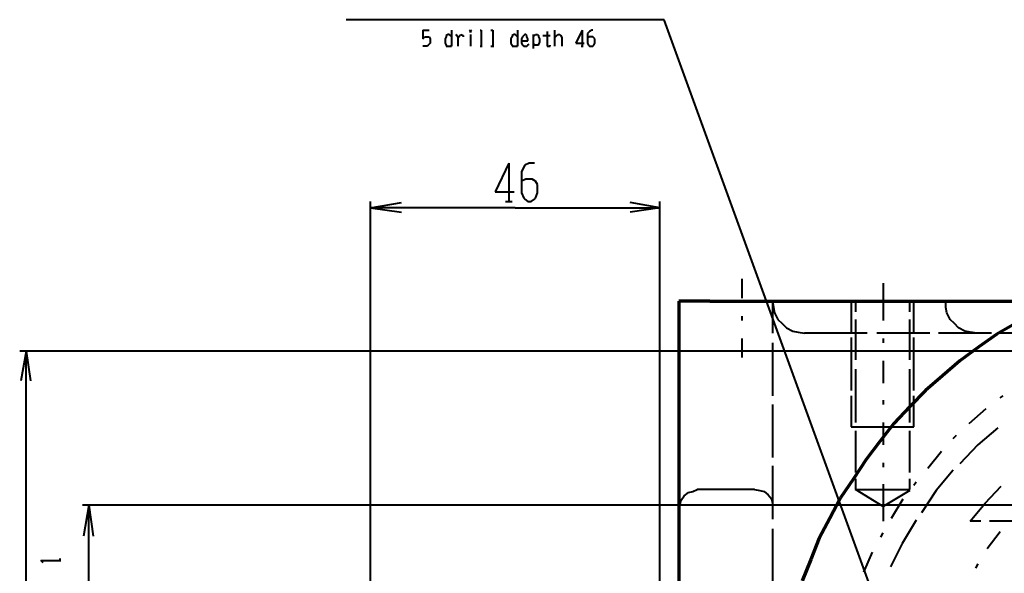
# Model space of a CAD drawing. Units: inches. Extents: x 1 to 7659, y -11 to 841.
# Drawn here: x 3163 to 3385, y 541 to 666 of the extents above; entities that cross this region are included whole.
import ezdxf

# ---------------------------------------------------------------- set-up
doc = ezdxf.new("R2010")
doc.units = ezdxf.units.IN
doc.header["$MEASUREMENT"] = 0
doc.layers.add('at_Entity', color=7, linetype='Continuous')

msp = doc.modelspace()

# ---------------------------------------------------------------- linework, layer by layer
at = {"layer": 'at_Entity', "color": 92, "lineweight": 40, "true_color": 0x00c700}
for p, q in [((3308.52, 666.28), (3236.76, 666.28)), ((3366.6, 506.68), (3308.52, 666.28)), ((3326.04, 607.72), (3326.04, 603.4)), ((3357.96, 606.76), (3357.96, 603.4)), ((3333, 602.68), (3333.24, 601.24)), ((3350.76, 602.68), (3350.76, 595.72)), ((3351.72, 602.68), (3351.72, 600.28)), ((3357.96, 603.4), (3357.96, 598.36)), ((3363.96, 600.28), (3363.96, 602.68)), ((3364.92, 595.72), (3364.92, 602.68)), ((3372.12, 601.24), (3372.12, 602.68)), ((3333.24, 601.24), (3333.48, 600.04)), ((3372.36, 600.04), (3372.12, 601.24)), ((3326.04, 599.32), (3326.04, 598.36)), ((3333.48, 600.04), (3334.2, 598.6)), ((3334.2, 598.6), (3335.16, 597.64)), ((3351.72, 598.6), (3351.72, 589.48)), ((3363.96, 589.48), (3363.96, 598.6)), ((3373.08, 598.6), (3372.36, 600.04)), ((3374.04, 597.64), (3373.08, 598.6)), ((3335.16, 597.64), (3336.12, 596.68)), ((3336.12, 596.68), (3337.56, 595.96)), ((3337.56, 595.96), (3338.76, 595.72)), ((3338.76, 595.72), (3340.2, 595.48)), ((3375, 596.68), (3374.04, 597.64)), ((3376.44, 595.96), (3375, 596.68)), ((3377.64, 595.72), (3376.44, 595.96)), ((3379.08, 595.48), (3377.64, 595.72)), ((3326.04, 594.28), (3326.04, 589.96)), ((3348.12, 595.48), (3340.2, 595.48)), ((3354.36, 595.48), (3347.16, 595.48)), ((3350.76, 594.52), (3350.76, 582.52)), ((3368.52, 595.48), (3356.52, 595.48)), ((3357.96, 594.28), (3357.96, 593.32)), ((3364.92, 582.52), (3364.92, 594.52)), ((3382.44, 595.48), (3370.44, 595.48)), ((3396.36, 595.48), (3384.36, 595.48)), ((3357.96, 589.24), (3357.96, 584.2)), ((3351.72, 587.32), (3351.72, 575.32)), ((3363.96, 575.32), (3363.96, 587.32)), ((3350.76, 581.32), (3350.76, 574.36)), ((3357.96, 580.36), (3357.96, 579.4)), ((3364.92, 574.36), (3364.92, 581.32)), ((3350.76, 574.36), (3364.92, 574.36)), ((3351.72, 573.4), (3351.72, 564.04)), ((3357.96, 575.32), (3357.96, 570.28)), ((3363.96, 564.04), (3363.96, 573.4)), ((3383.88, 574.12), (3379.32, 570.28)), ((3379.32, 570.28), (3375.24, 565.96)), ((3357.96, 566.2), (3357.96, 565.24)), ((3373.8, 564.52), (3369.96, 559.96)), ((3351.72, 562.6), (3351.72, 560.2)), ((3363.96, 560.2), (3363.96, 562.6)), ((3315, 559.72), (3315.96, 560.2)), ((3328.92, 560.2), (3315.96, 560.2)), ((3328.92, 560.2), (3330.12, 559.96)), ((3351.72, 560.2), (3363.96, 560.2)), ((3357.96, 556.36), (3351.72, 560.2)), ((3357.96, 561.4), (3357.96, 553)), ((3381, 557.08), (3384.6, 560.92)), ((3312.36, 557.8), (3313.08, 558.76)), ((3313.08, 558.76), (3314.04, 559.48)), ((3314.04, 559.48), (3315, 559.72)), ((3330.12, 559.96), (3331.08, 559.72)), ((3331.08, 559.72), (3332.04, 559)), ((3332.04, 559), (3332.76, 558.04)), ((3332.76, 558.04), (3333, 557.08)), ((3363.96, 559.96), (3357.96, 556.36)), ((3369.96, 559.96), (3366.6, 554.92)), ((3311.88, 555.88), (3312.12, 556.84)), ((3312.12, 556.84), (3312.36, 557.8)), ((3333, 557.08), (3333, 555.88)), ((3377.64, 553), (3381, 557.08)), ((3365.4, 553.24), (3362.28, 547.96)), ((3380.04, 553), (3377.64, 553)), ((3392.76, 553), (3381.96, 553)), ((3384.36, 550.6), (3381.48, 546.76)), ((3362.28, 547.96), (3359.64, 542.68)), ((3379.32, 543.4), (3378.84, 542.44))]:
    msp.add_line(p, q, dxfattribs=at)
at = {"layer": 'at_Entity', "color": 211, "lineweight": 40, "true_color": 0xff48f5}
for p, q in [((3254.04, 663.88), (3255.48, 663.88)), ((3254.04, 663.88), (3254.04, 661.96)), ((3254.04, 661.96), (3254.52, 662.44)), ((3254.52, 662.44), (3254.76, 662.44)), ((3254.76, 662.44), (3255.24, 662.44)), ((3255.24, 662.44), (3255.48, 662.44)), ((3255.48, 662.44), (3255.72, 661.96)), ((3259.32, 662.44), (3259.08, 661.96)), ((3259.8, 662.92), (3259.32, 662.68)), ((3259.32, 662.68), (3259.32, 662.44)), ((3260.04, 662.92), (3259.8, 662.92)), ((3260.28, 662.68), (3260.04, 662.92)), ((3260.52, 662.44), (3260.28, 662.68)), ((3260.52, 663.88), (3260.52, 660.28)), ((3261.48, 662.92), (3261.72, 662.68)), ((3261.72, 662.68), (3261.96, 662.44)), ((3261.96, 662.2), (3262.44, 662.68)), ((3261.96, 662.44), (3261.96, 660.28)), ((3262.44, 662.68), (3262.68, 662.92)), ((3262.68, 662.92), (3263.16, 662.68)), ((3263.16, 662.68), (3263.16, 662.44)), ((3264.84, 663.88), (3264.6, 663.64)), ((3264.6, 663.64), (3265.08, 663.64)), ((3264.6, 663.64), (3264.84, 663.64)), ((3264.84, 663.88), (3264.84, 663.64)), ((3265.08, 663.64), (3264.84, 663.88)), ((3264.84, 663.64), (3265.08, 663.64)), ((3264.84, 662.92), (3264.84, 660.28)), ((3267, 663.88), (3267.24, 663.88)), ((3267.24, 663.88), (3267.24, 660.28)), ((3269.4, 663.88), (3269.88, 663.88)), ((3269.88, 663.88), (3269.88, 660.28)), ((3274.2, 662.44), (3273.96, 661.96)), ((3274.68, 662.92), (3274.2, 662.68)), ((3274.2, 662.68), (3274.2, 662.44)), ((3274.92, 662.92), (3274.68, 662.92)), ((3275.16, 662.68), (3274.92, 662.92)), ((3275.4, 662.44), (3275.16, 662.68)), ((3275.4, 663.88), (3275.4, 660.28)), ((3276.6, 662.44), (3276.36, 661.96)), ((3276.84, 662.68), (3276.6, 662.44)), ((3277.08, 662.92), (3276.84, 662.68)), ((3277.32, 662.92), (3277.08, 662.92)), ((3277.56, 662.68), (3277.32, 662.92)), ((3277.56, 662.44), (3277.56, 662.68)), ((3277.8, 661.96), (3277.56, 662.44)), ((3279, 662.92), (3279, 659.8)), ((3279, 662.44), (3279.24, 662.68)), ((3279.24, 662.68), (3279.48, 662.92)), ((3279.48, 662.92), (3279.96, 662.92)), ((3279.96, 662.92), (3280.2, 662.68)), ((3280.2, 662.68), (3280.2, 662.44)), ((3280.2, 662.44), (3280.44, 661.96)), ((3281.16, 662.68), (3282.84, 662.68)), ((3282.12, 663.64), (3282.12, 660.52)), ((3283.8, 663.88), (3283.8, 660.28)), ((3283.8, 662.2), (3284.28, 662.68)), ((3284.28, 662.68), (3284.52, 662.92)), ((3284.52, 662.92), (3285, 662.92)), ((3285, 662.92), (3285.24, 662.68)), ((3285.24, 662.68), (3285.48, 662.2)), ((3290.04, 663.88), (3288.6, 661)), ((3290.04, 663.88), (3290.04, 660.28)), ((3291.72, 663.64), (3291.24, 663.16)), ((3291.24, 663.16), (3291.24, 661)), ((3291.72, 662.44), (3291.24, 662.2)), ((3292.2, 663.88), (3291.72, 663.64)), ((3292.44, 662.44), (3291.72, 662.44)), ((3292.44, 663.88), (3292.2, 663.88)), ((3292.68, 662.2), (3292.44, 662.44)), ((3255, 660.28), (3254.04, 660.28)), ((3255.24, 660.52), (3255, 660.28)), ((3255.72, 661), (3255.24, 660.52)), ((3255.72, 661.96), (3255.72, 661)), ((3259.08, 661.96), (3259.08, 661)), ((3259.08, 661), (3259.32, 660.52)), ((3259.32, 660.52), (3259.32, 660.28)), ((3259.32, 660.28), (3259.8, 660.28)), ((3259.8, 660.28), (3260.04, 660.28)), ((3260.04, 660.28), (3260.52, 660.28)), ((3260.52, 660.28), (3260.52, 660.52)), ((3267, 660.28), (3267.48, 660.28)), ((3269.4, 660.28), (3270.12, 660.28)), ((3273.96, 661.96), (3273.96, 661)), ((3273.96, 661), (3274.2, 660.52)), ((3274.2, 660.52), (3274.2, 660.28)), ((3274.2, 660.28), (3274.68, 660.28)), ((3274.68, 660.28), (3274.92, 660.28)), ((3274.92, 660.28), (3275.4, 660.28)), ((3275.4, 660.28), (3275.4, 660.52)), ((3276.36, 661.96), (3276.36, 661)), ((3276.36, 661.48), (3277.8, 661.48)), ((3276.36, 661), (3276.6, 660.52)), ((3276.6, 660.52), (3276.84, 660.28)), ((3276.84, 660.28), (3277.08, 660.28)), ((3277.08, 660.28), (3277.32, 660.28)), ((3277.32, 660.28), (3277.56, 660.28)), ((3277.56, 660.28), (3277.8, 660.52)), ((3277.8, 661.48), (3277.8, 661.96)), ((3277.8, 660.52), (3278.04, 660.76)), ((3279.24, 660.52), (3279, 661)), ((3279.48, 660.52), (3279.24, 660.52)), ((3279.96, 660.52), (3279.48, 660.52)), ((3280.2, 660.52), (3279.96, 660.52)), ((3280.44, 661.24), (3280.2, 660.76)), ((3280.2, 660.76), (3280.2, 660.52)), ((3280.44, 661.96), (3280.44, 661.24)), ((3282.12, 660.52), (3282.12, 660.28)), ((3282.12, 660.28), (3282.36, 660.28)), ((3282.36, 660.28), (3282.6, 660.28)), ((3282.6, 660.28), (3282.84, 660.28)), ((3282.84, 660.28), (3282.84, 660.52)), ((3285.48, 662.2), (3285.48, 660.28)), ((3288.6, 661), (3290.52, 661)), ((3289.8, 660.28), (3290.28, 660.28)), ((3291.24, 661), (3291.48, 660.52)), ((3291.48, 660.52), (3291.72, 660.28)), ((3291.72, 660.28), (3291.96, 660.28)), ((3291.96, 660.28), (3292.2, 660.28)), ((3292.2, 660.28), (3292.44, 660.28)), ((3292.44, 660.28), (3292.68, 660.52)), ((3292.92, 661.96), (3292.68, 662.2)), ((3292.68, 660.52), (3292.92, 661)), ((3292.92, 661), (3292.92, 661.96)), ((3273.48, 633.88), (3270.36, 627.4)), ((3273.48, 633.88), (3273.48, 625.24)), ((3277.08, 633.4), (3276.36, 631.96)), ((3278.04, 633.88), (3277.08, 633.4)), ((3279.24, 633.88), (3278.04, 633.88)), ((3276.36, 631.96), (3276.36, 627.16)), ((3277.32, 630.28), (3276.36, 629.8)), ((3278.76, 630.28), (3277.32, 630.28)), ((3279.48, 629.8), (3278.76, 630.28)), ((3279.96, 629.08), (3279.48, 629.8)), ((3279.96, 627.16), (3279.96, 629.08)), ((3270.36, 627.4), (3274.68, 627.4)), ((3276.36, 627.16), (3276.84, 625.96)), ((3279.48, 625.96), (3279.96, 627.16)), ((3242.28, 466.6), (3242.28, 625.24)), ((3242.28, 623.8), (3249.24, 625)), ((3272.76, 625.24), (3274.2, 625.24)), ((3276.84, 625.96), (3277.08, 625.72)), ((3277.08, 625.72), (3277.8, 625.24)), ((3277.8, 625.24), (3278.52, 625.24)), ((3278.52, 625.24), (3279.24, 625.72)), ((3279.24, 625.72), (3279.48, 625.96)), ((3307.56, 623.8), (3300.84, 625)), ((3307.56, 466.6), (3307.56, 625.24)), ((3274.92, 623.8), (3242.28, 623.8)), ((3242.28, 623.8), (3249.24, 622.84)), ((3274.92, 623.8), (3307.56, 623.8)), ((3307.56, 623.8), (3300.84, 622.84)), ((3400.44, 591.4), (3163.08, 591.4)), ((3164.52, 591.4), (3163.32, 584.68)), ((3164.52, 497.8), (3164.52, 591.4)), ((3164.52, 591.4), (3165.48, 584.68)), ((3388.44, 556.6), (3177.24, 556.6)), ((3178.68, 556.6), (3177.48, 549.64)), ((3178.68, 404.2), (3178.68, 556.6)), ((3178.68, 556.6), (3179.64, 549.64)), ((3172.2, 543.88), (3172.2, 544.6)), ((3168.36, 543.64), (3167.88, 544.12)), ((3167.88, 544.12), (3172.2, 544.12))]:
    msp.add_line(p, q, dxfattribs=at)
at = {"layer": 'at_Entity', "color": 92, "lineweight": 70, "true_color": 0x00c700}
for p, q in [((3311.88, 602.68), (3311.88, 469.48)), ((3318.84, 602.68), (3311.88, 602.68)), ((3318.84, 602.68), (3387.96, 602.68))]:
    msp.add_line(p, q, dxfattribs=at)
at = {"layer": 'at_Entity', "color": 7, "lineweight": 40}
for p, q in [((3333, 602.68), (3333, 595.48)), ((3333, 593.32), (3333, 581.32)), ((3384.36, 580.84), (3385.08, 581.32)), ((3333, 579.4), (3333, 567.4)), ((3377.4, 575.08), (3381.24, 578.44)), ((3373.8, 571.72), (3374.52, 572.44)), ((3368.04, 565), (3371.16, 568.84)), ((3333, 565.48), (3333, 553.48)), ((3364.92, 561.16), (3365.4, 561.88)), ((3359.88, 553.72), (3362.52, 558.04)), ((3333, 551.32), (3333, 539.32)), ((3357.48, 549.4), (3357.96, 550.36)), ((3353.64, 541.48), (3355.56, 546.04))]:
    msp.add_line(p, q, dxfattribs=at)
at = {"layer": 'at_Entity', "color": 7, "lineweight": 70}
for p, q in [((3388.2, 597.88), (3383.64, 595.24)), ((3383.64, 595.24), (3379.56, 592.36)), ((3379.56, 592.36), (3375.24, 589.24)), ((3375.24, 589.24), (3371.4, 585.88)), ((3371.4, 585.88), (3367.56, 582.52)), ((3367.56, 582.52), (3363.96, 578.92)), ((3363.96, 578.92), (3360.36, 575.08)), ((3360.36, 575.08), (3357.24, 571)), ((3357.24, 571), (3354.12, 566.92)), ((3354.12, 566.92), (3351.24, 562.6)), ((3351.24, 562.6), (3348.36, 558.28)), ((3348.36, 558.28), (3345.96, 553.72)), ((3345.96, 553.72), (3343.56, 549.16)), ((3343.56, 549.16), (3341.64, 544.36)), ((3341.64, 544.36), (3339.72, 539.56))]:
    msp.add_line(p, q, dxfattribs=at)

doc.saveas('drawing.dxf')
